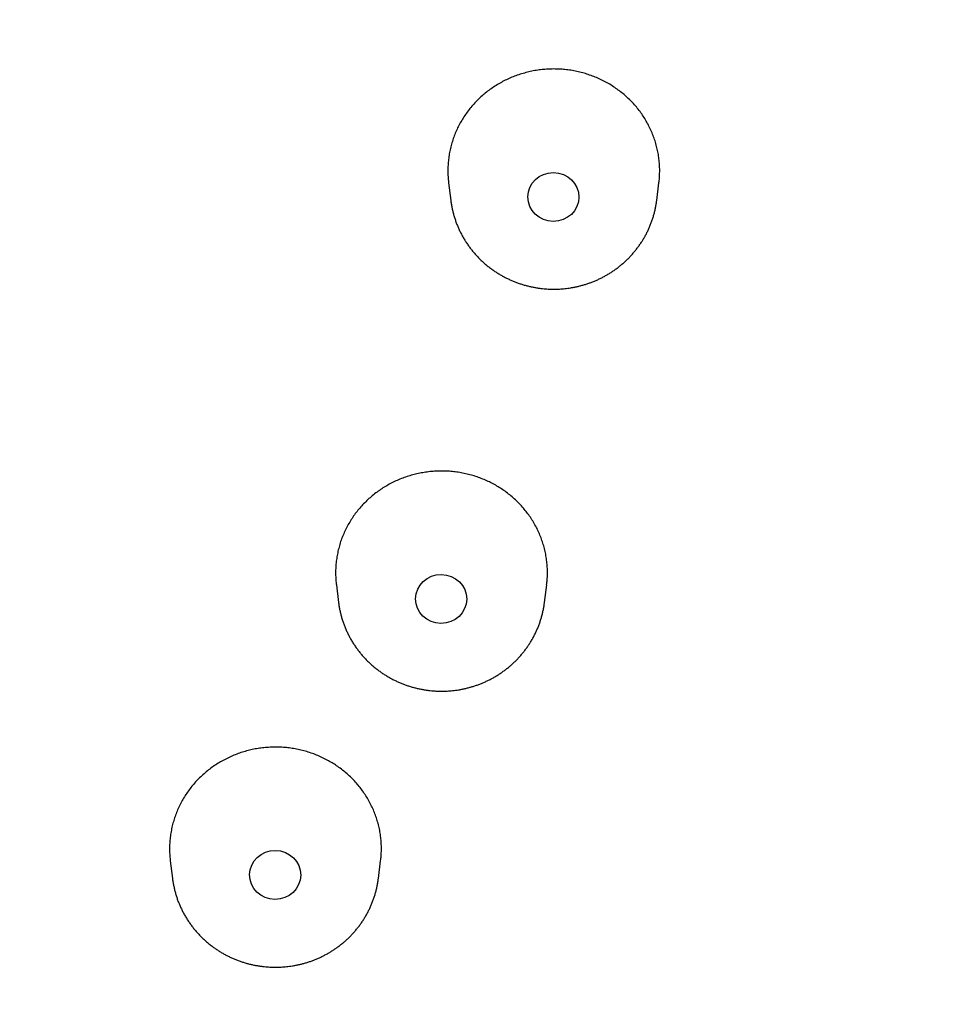
# Model space of a CAD drawing. Units: millimetres. Extents: x 8 to 486, y 12 to 546.
# Drawn here: x 283 to 298, y 479 to 495 of the extents above; entities that cross this region are included whole.
import ezdxf

# ---------------------------------------------------------------- set-up
doc = ezdxf.new("R2010")
doc.units = ezdxf.units.MM

msp = doc.modelspace()

# ---------------------------------------------------------------- linework, layer by layer
at = {"color": 7, "linetype": 'Continuous', "lineweight": 30}
for p, q in [((290.088, 492.183), (290.123, 491.907)), ((293.333, 491.907), (293.368, 492.185)), ((288.338, 485.914), (288.372, 485.638)), ((291.583, 485.638), (291.618, 485.915)), ((288.372, 485.639), (288.372, 485.638)), ((291.583, 485.638), (291.583, 485.639)), ((285.748, 481.609), (285.783, 481.333)), ((288.994, 481.333), (289.028, 481.611)), ((285.783, 481.334), (285.783, 481.333)), ((288.994, 481.333), (288.994, 481.335))]:
    msp.add_line(p, q, dxfattribs=at)
for centre, major_axis, ratio in [((291.722, 491.962), (0.398, -0.001), 0.958857), ((289.972, 485.694), (0.398, -0.003), 0.959122), ((287.384, 481.391), (0.398, -0.004), 0.959477)]:
    msp.add_ellipse(centre, major_axis=major_axis, ratio=ratio, dxfattribs=at)
for points, knots in [([(286.672, 456.468), (286.715, 456.485), (286.852, 456.541), (287.084, 456.639), (287.369, 456.76), (287.652, 456.883), (287.935, 457.008), (288.217, 457.135), (288.498, 457.264), (288.778, 457.395), (289.058, 457.528), (289.336, 457.662), (289.614, 457.799), (289.89, 457.937), (290.166, 458.077), (290.441, 458.22), (290.715, 458.364), (290.987, 458.509), (291.259, 458.657), (291.53, 458.807), (291.799, 458.958), (292.068, 459.111), (292.336, 459.266), (292.602, 459.423), (292.867, 459.582), (293.132, 459.742), (293.395, 459.904), (293.657, 460.068), (293.917, 460.234), (294.177, 460.401), (294.436, 460.571), (294.693, 460.742), (294.949, 460.914), (295.204, 461.089), (295.457, 461.265), (295.71, 461.443), (295.961, 461.623), (296.211, 461.804), (296.459, 461.987), (296.706, 462.172), (296.952, 462.358), (297.197, 462.546), (297.44, 462.736), (297.682, 462.928), (297.922, 463.121), (298.161, 463.315), (298.399, 463.511), (298.635, 463.709), (298.87, 463.909), (299.104, 464.11), (299.336, 464.313), (299.566, 464.517), (299.795, 464.723), (300.023, 464.93), (300.249, 465.139), (300.474, 465.349), (300.697, 465.561), (300.919, 465.775), (301.139, 465.99), (301.357, 466.206), (301.574, 466.424), (301.789, 466.643), (302.003, 466.864), (302.215, 467.086), (302.426, 467.31), (302.635, 467.535), (302.842, 467.762), (303.048, 467.99), (303.252, 468.219), (303.454, 468.45), (303.655, 468.682), (303.854, 468.916), (304.051, 469.151), (304.247, 469.387), (304.441, 469.624), (304.633, 469.863), (304.823, 470.103), (305.012, 470.345), (305.199, 470.588), (305.384, 470.832), (305.568, 471.077), (305.749, 471.323), (305.929, 471.571), (306.107, 471.82), (306.284, 472.07), (306.458, 472.322), (306.631, 472.574), (306.801, 472.828), (306.97, 473.083), (307.137, 473.339), (307.303, 473.596), (307.466, 473.854), (307.627, 474.114), (307.787, 474.374), (307.945, 474.636), (308.101, 474.898), (308.254, 475.162), (308.406, 475.427), (308.556, 475.693), (308.705, 475.959), (308.851, 476.227), (308.995, 476.496), (309.137, 476.766), (309.277, 477.037), (309.416, 477.308), (309.552, 477.581), (309.686, 477.855), (309.819, 478.129), (309.949, 478.405), (310.077, 478.681), (310.204, 478.958), (310.328, 479.236), (310.45, 479.515), (310.57, 479.795), (310.689, 480.075), (310.805, 480.357), (310.919, 480.639), (311.031, 480.922), (311.141, 481.206), (311.249, 481.49), (311.355, 481.775), (311.458, 482.061), (311.56, 482.348), (311.66, 482.635), (311.757, 482.923), (311.852, 483.212), (311.946, 483.501), (312.037, 483.791), (312.126, 484.082), (312.213, 484.373), (312.297, 484.665), (312.38, 484.957), (312.46, 485.25), (312.539, 485.543), (312.615, 485.837), (312.689, 486.132), (312.761, 486.427), (312.831, 486.723), (312.898, 487.019), (312.964, 487.315), (313.027, 487.612), (313.088, 487.909), (313.147, 488.207), (313.204, 488.505), (313.258, 488.804), (313.31, 489.103), (313.361, 489.402), (313.409, 489.702), (313.454, 490.002), (313.498, 490.303), (313.539, 490.603), (313.578, 490.904), (313.615, 491.205), (313.65, 491.507), (313.683, 491.809), (313.713, 492.111), (313.741, 492.413), (313.767, 492.715), (313.791, 493.018), (313.812, 493.32), (313.832, 493.623), (313.849, 493.926), (313.863, 494.23), (313.876, 494.533), (313.886, 494.836), (313.895, 495.14), (313.9, 495.443), (313.904, 495.747), (313.906, 496.05), (313.905, 496.354), (313.902, 496.658), (313.897, 496.961), (313.889, 497.265), (313.88, 497.568), (313.868, 497.872), (313.854, 498.175), (313.837, 498.478), (313.819, 498.782), (313.798, 499.085), (313.775, 499.388), (313.75, 499.691), (313.722, 499.993), (313.692, 500.296), (313.66, 500.598), (313.626, 500.9), (313.59, 501.202), (313.551, 501.504), (313.511, 501.805), (313.468, 502.106), (313.422, 502.407), (313.375, 502.708), (313.325, 503.008), (313.273, 503.308), (313.219, 503.607), (313.163, 503.907), (313.105, 504.206), (313.044, 504.504), (312.981, 504.802), (312.916, 505.1), (312.849, 505.397), (312.779, 505.694), (312.708, 505.99), (312.634, 506.286), (312.558, 506.581), (312.48, 506.876), (312.4, 507.17), (312.317, 507.464), (312.232, 507.757), (312.146, 508.05), (312.057, 508.342), (311.966, 508.634), (311.872, 508.925), (311.777, 509.215), (311.679, 509.505), (311.58, 509.794), (311.478, 510.082), (311.374, 510.37), (311.268, 510.657), (311.16, 510.943), (311.05, 511.228), (310.937, 511.513), (310.823, 511.797), (310.706, 512.08), (310.587, 512.363), (310.467, 512.645), (310.344, 512.926), (310.219, 513.206), (310.092, 513.485), (309.963, 513.763), (309.832, 514.041), (309.699, 514.317), (309.564, 514.593), (309.426, 514.868), (309.287, 515.142), (309.146, 515.415), (309.003, 515.687), (308.857, 515.958), (308.71, 516.228), (308.561, 516.497), (308.409, 516.765), (308.256, 517.033), (308.101, 517.299), (307.944, 517.564), (307.785, 517.828), (307.623, 518.091), (307.46, 518.352), (307.295, 518.613), (307.128, 518.873), (306.96, 519.131), (306.789, 519.389), (306.616, 519.645), (306.442, 519.9), (306.265, 520.154), (306.087, 520.407), (305.907, 520.658), (305.724, 520.908), (305.541, 521.157), (305.355, 521.405), (305.167, 521.652), (304.978, 521.897), (304.786, 522.141), (304.593, 522.384), (304.398, 522.625), (304.202, 522.866), (304.003, 523.104), (303.803, 523.342), (303.601, 523.578), (303.397, 523.813), (303.192, 524.046), (302.984, 524.278), (302.775, 524.509), (302.565, 524.738), (302.352, 524.966), (302.138, 525.192), (301.923, 525.417), (301.705, 525.641), (301.486, 525.863), (301.265, 526.083), (301.043, 526.302), (300.819, 526.52), (300.593, 526.736), (300.366, 526.95), (300.137, 527.163), (299.906, 527.375), (299.674, 527.584), (299.44, 527.793), (299.205, 528), (298.968, 528.205), (298.73, 528.408), (298.49, 528.61), (298.249, 528.811), (298.006, 529.009), (297.762, 529.206), (297.516, 529.402), (297.269, 529.595), (297.02, 529.788), (296.77, 529.978), (296.518, 530.167), (296.265, 530.354), (296.01, 530.539), (295.755, 530.723), (295.497, 530.905), (295.239, 531.085), (294.979, 531.263), (294.717, 531.44), (294.454, 531.615), (294.19, 531.788), (293.925, 531.959), (293.658, 532.128), (293.39, 532.296), (293.121, 532.462), (292.851, 532.626), (292.579, 532.788), (292.306, 532.949), (292.031, 533.108), (291.756, 533.264), (291.479, 533.419), (291.201, 533.572), (290.922, 533.723), (290.642, 533.873), (290.36, 534.02), (290.078, 534.165), (289.794, 534.309), (289.509, 534.451), (289.223, 534.59), (288.936, 534.728), (288.648, 534.864), (288.359, 534.998), (288.068, 535.13), (287.777, 535.26), (287.485, 535.388), (287.191, 535.514), (286.897, 535.638), (286.601, 535.76), (286.305, 535.88), (286.007, 535.998), (285.709, 536.114), (285.409, 536.228), (285.109, 536.34), (284.808, 536.45), (284.505, 536.558), (284.202, 536.664), (283.898, 536.768), (283.593, 536.87), (283.287, 536.969), (282.98, 537.067), (282.673, 537.163), (282.364, 537.256), (282.055, 537.348), (281.744, 537.437), (281.433, 537.524), (281.121, 537.609), (280.808, 537.692), (280.494, 537.773), (280.18, 537.852), (279.864, 537.929), (279.548, 538.003), (279.231, 538.076), (278.913, 538.146), (278.594, 538.214), (278.274, 538.28), (277.953, 538.344), (277.632, 538.406), (277.309, 538.465), (276.986, 538.522), (276.661, 538.577), (276.336, 538.63), (276.009, 538.681), (275.682, 538.73), (275.364, 538.774), (275.057, 538.815), (274.761, 538.853), (274.465, 538.889), (274.168, 538.923), (273.872, 538.955), (273.575, 538.985), (273.278, 539.013), (272.981, 539.04), (272.684, 539.064), (272.388, 539.087), (272.091, 539.107), (271.795, 539.126), (271.499, 539.143), (271.204, 539.157), (270.911, 539.17), (270.619, 539.181), (270.331, 539.19), (270.051, 539.198), (269.791, 539.203), (269.567, 539.206), (269.362, 539.208), (269.178, 539.209), (269.054, 539.209), (269, 539.209)], [0, 0, 0, 0, 0.001118, 0.00365, 0.006182, 0.008716, 0.011249, 0.013784, 0.016319, 0.018855, 0.021391, 0.023928, 0.026465, 0.029003, 0.031542, 0.034081, 0.036621, 0.039161, 0.041702, 0.044243, 0.046785, 0.049327, 0.051869, 0.054412, 0.056956, 0.059499, 0.062044, 0.064588, 0.067133, 0.069679, 0.072225, 0.074771, 0.077317, 0.079864, 0.082412, 0.084959, 0.087507, 0.090055, 0.092604, 0.095153, 0.097702, 0.100252, 0.102802, 0.105352, 0.107902, 0.110453, 0.113004, 0.115555, 0.118107, 0.120659, 0.123211, 0.125763, 0.128316, 0.130869, 0.133422, 0.135975, 0.138529, 0.141083, 0.143637, 0.146191, 0.148746, 0.1513, 0.153855, 0.156411, 0.158966, 0.161522, 0.164078, 0.166634, 0.16919, 0.171747, 0.174304, 0.176861, 0.179418, 0.181975, 0.184533, 0.18709, 0.189648, 0.192207, 0.194765, 0.197323, 0.199882, 0.202441, 0.205, 0.20756, 0.210119, 0.212679, 0.215238, 0.217798, 0.220359, 0.222919, 0.22548, 0.22804, 0.230601, 0.233162, 0.235724, 0.238285, 0.240847, 0.243408, 0.24597, 0.248532, 0.251094, 0.253657, 0.256219, 0.258782, 0.261345, 0.263908, 0.266471, 0.269035, 0.271598, 0.274162, 0.276726, 0.27929, 0.281854, 0.284418, 0.286983, 0.289547, 0.292112, 0.294677, 0.297242, 0.299807, 0.302373, 0.304938, 0.307504, 0.31007, 0.312636, 0.315202, 0.317768, 0.320335, 0.322902, 0.325468, 0.328035, 0.330602, 0.333169, 0.335737, 0.338304, 0.340872, 0.34344, 0.346008, 0.348576, 0.351144, 0.353713, 0.356281, 0.35885, 0.361419, 0.363988, 0.366557, 0.369126, 0.371695, 0.374265, 0.376835, 0.379405, 0.381975, 0.384545, 0.387115, 0.389686, 0.392256, 0.394827, 0.397398, 0.399969, 0.40254, 0.405112, 0.407683, 0.410255, 0.412826, 0.415398, 0.41797, 0.420543, 0.423115, 0.425688, 0.42826, 0.430833, 0.433406, 0.435979, 0.438553, 0.441126, 0.4437, 0.446273, 0.448847, 0.451421, 0.453995, 0.45657, 0.459144, 0.461719, 0.464294, 0.466869, 0.469444, 0.472019, 0.474594, 0.47717, 0.479746, 0.482322, 0.484898, 0.487474, 0.49005, 0.492627, 0.495203, 0.49778, 0.500357, 0.502934, 0.505511, 0.508089, 0.510667, 0.513244, 0.515822, 0.5184, 0.520978, 0.523557, 0.526135, 0.528714, 0.531293, 0.533872, 0.536451, 0.539031, 0.54161, 0.54419, 0.54677, 0.54935, 0.55193, 0.55451, 0.557091, 0.559672, 0.562252, 0.564833, 0.567415, 0.569996, 0.572578, 0.575159, 0.577741, 0.580323, 0.582906, 0.585488, 0.588071, 0.590653, 0.593236, 0.595819, 0.598403, 0.600986, 0.60357, 0.606154, 0.608738, 0.611322, 0.613907, 0.616491, 0.619076, 0.621661, 0.624246, 0.626832, 0.629417, 0.632003, 0.634589, 0.637175, 0.639762, 0.642348, 0.644935, 0.647522, 0.650109, 0.652697, 0.655284, 0.657872, 0.66046, 0.663048, 0.665637, 0.668225, 0.670814, 0.673403, 0.675993, 0.678582, 0.681172, 0.683762, 0.686353, 0.688943, 0.691534, 0.694125, 0.696716, 0.699308, 0.701899, 0.704491, 0.707084, 0.709676, 0.712269, 0.714862, 0.717455, 0.720049, 0.722643, 0.725237, 0.727831, 0.730426, 0.733021, 0.735616, 0.738212, 0.740808, 0.743404, 0.746001, 0.748598, 0.751195, 0.753793, 0.75639, 0.758989, 0.761587, 0.764186, 0.766785, 0.769385, 0.771985, 0.774586, 0.777186, 0.779788, 0.782389, 0.784991, 0.787594, 0.790197, 0.7928, 0.795404, 0.798008, 0.800613, 0.803218, 0.805824, 0.80843, 0.811037, 0.813644, 0.816252, 0.818861, 0.82147, 0.824079, 0.826689, 0.8293, 0.831912, 0.834524, 0.837137, 0.83975, 0.842365, 0.84498, 0.847596, 0.850212, 0.85283, 0.855448, 0.858067, 0.860687, 0.863309, 0.865931, 0.868554, 0.871178, 0.873803, 0.87643, 0.879058, 0.881687, 0.884317, 0.886949, 0.889582, 0.892217, 0.894853, 0.897491, 0.900131, 0.902773, 0.905416, 0.908062, 0.91071, 0.91336, 0.916013, 0.918669, 0.921327, 0.923989, 0.926654, 0.929322, 0.931994, 0.93467, 0.937351, 0.940037, 0.942728, 0.945425, 0.948129, 0.950561, 0.952992, 0.955422, 0.957852, 0.960282, 0.96271, 0.965137, 0.967562, 0.969987, 0.972408, 0.974828, 0.977243, 0.979654, 0.982059, 0.984453, 0.986832, 0.989185, 0.991487, 0.993668, 0.995523, 0.996979, 0.998673, 1, 1, 1, 1]), ([(291.728, 493.958), (291.697, 493.957), (291.636, 493.956), (291.545, 493.949), (291.454, 493.937), (291.362, 493.919), (291.271, 493.896), (291.182, 493.869), (291.095, 493.837), (291.012, 493.802), (290.93, 493.761), (290.849, 493.715), (290.771, 493.665), (290.696, 493.611), (290.626, 493.554), (290.559, 493.493), (290.496, 493.429), (290.435, 493.36), (290.379, 493.288), (290.327, 493.213), (290.28, 493.137), (290.238, 493.059), (290.201, 492.978), (290.167, 492.894), (290.139, 492.808), (290.116, 492.721), (290.098, 492.634), (290.086, 492.547), (290.078, 492.458), (290.075, 492.369), (290.079, 492.278), (290.083, 492.216), (290.088, 492.185), (290.088, 492.183)], [0, 0, 0, 0, 0.03278, 0.065585, 0.098365, 0.132097, 0.165857, 0.199589, 0.232369, 0.265174, 0.297954, 0.331687, 0.365446, 0.399179, 0.431958, 0.464763, 0.497543, 0.531275, 0.565034, 0.598766, 0.631545, 0.66435, 0.697129, 0.73086, 0.764619, 0.798351, 0.83113, 0.863934, 0.896713, 0.930444, 0.964202, 0.997933, 1, 1, 1, 1]), ([(293.368, 492.185), (293.368, 492.189), (293.373, 492.223), (293.378, 492.287), (293.381, 492.377), (293.378, 492.467), (293.37, 492.556), (293.356, 492.644), (293.338, 492.73), (293.315, 492.816), (293.286, 492.901), (293.253, 492.986), (293.214, 493.067), (293.171, 493.146), (293.125, 493.222), (293.073, 493.295), (293.017, 493.367), (292.956, 493.435), (292.891, 493.5), (292.824, 493.561), (292.753, 493.617), (292.679, 493.67), (292.601, 493.72), (292.52, 493.765), (292.437, 493.806), (292.352, 493.841), (292.266, 493.872), (292.178, 493.899), (292.088, 493.921), (291.995, 493.938), (291.904, 493.95), (291.815, 493.957), (291.757, 493.957), (291.728, 493.958)], [0, 0, 0, 0, 0.005388, 0.038164, 0.071892, 0.105648, 0.139376, 0.172152, 0.204953, 0.237729, 0.271456, 0.305212, 0.33894, 0.371716, 0.404517, 0.437293, 0.471021, 0.504777, 0.538505, 0.571282, 0.604084, 0.63686, 0.670589, 0.704345, 0.738073, 0.770851, 0.803653, 0.83643, 0.870159, 0.903916, 0.937645, 0.968779, 1, 1, 1, 1]), ([(290.123, 491.906), (290.123, 491.905), (290.125, 491.884), (290.132, 491.844), (290.142, 491.786), (290.155, 491.729), (290.171, 491.672), (290.188, 491.615), (290.208, 491.559), (290.23, 491.504), (290.254, 491.449), (290.28, 491.396), (290.309, 491.343), (290.339, 491.291), (290.372, 491.24), (290.406, 491.19), (290.443, 491.142), (290.481, 491.095), (290.522, 491.049), (290.564, 491.004), (290.609, 490.962), (290.655, 490.92), (290.703, 490.88), (290.751, 490.844), (290.798, 490.81), (290.846, 490.779), (290.894, 490.75), (290.943, 490.722), (290.993, 490.696), (291.044, 490.672), (291.096, 490.65), (291.148, 490.629), (291.202, 490.61), (291.255, 490.593), (291.309, 490.578), (291.364, 490.565), (291.418, 490.554), (291.472, 490.544), (291.525, 490.537), (291.575, 490.532), (291.618, 490.528), (291.657, 490.526), (291.692, 490.525), (291.717, 490.525), (291.728, 490.525)], [0, 0, 0, 0, 0.001664, 0.027285, 0.052949, 0.078659, 0.104416, 0.130222, 0.156079, 0.181989, 0.207955, 0.233977, 0.26006, 0.286205, 0.312416, 0.338695, 0.365046, 0.391473, 0.417979, 0.444571, 0.471253, 0.498033, 0.524918, 0.551917, 0.576208, 0.600503, 0.624798, 0.64909, 0.673377, 0.697655, 0.72192, 0.746165, 0.770382, 0.794558, 0.818674, 0.842699, 0.866578, 0.890207, 0.91335, 0.935353, 0.954293, 0.968841, 0.985555, 1, 1, 1, 1]), ([(291.728, 490.525), (291.749, 490.525), (291.778, 490.525), (291.821, 490.527), (291.857, 490.53), (291.901, 490.534), (291.946, 490.539), (291.994, 490.546), (292.044, 490.555), (292.094, 490.565), (292.145, 490.578), (292.196, 490.592), (292.247, 490.608), (292.298, 490.625), (292.349, 490.645), (292.4, 490.667), (292.451, 490.69), (292.5, 490.715), (292.549, 490.742), (292.598, 490.771), (292.645, 490.802), (292.692, 490.834), (292.737, 490.868), (292.781, 490.904), (292.824, 490.941), (292.866, 490.98), (292.907, 491.02), (292.946, 491.062), (292.983, 491.105), (293.019, 491.15), (293.053, 491.196), (293.086, 491.243), (293.117, 491.291), (293.146, 491.341), (293.174, 491.391), (293.199, 491.443), (293.223, 491.496), (293.244, 491.549), (293.264, 491.604), (293.281, 491.659), (293.297, 491.714), (293.31, 491.771), (293.321, 491.828), (293.329, 491.873), (293.332, 491.899), (293.333, 491.906)], [0, 0, 0, 0, 0.026579, 0.037319, 0.055161, 0.073697, 0.093594, 0.114376, 0.135852, 0.157868, 0.180317, 0.203116, 0.226206, 0.249538, 0.273077, 0.296792, 0.320661, 0.344663, 0.368782, 0.393005, 0.417321, 0.44172, 0.466194, 0.490736, 0.51534, 0.54, 0.564713, 0.589474, 0.61428, 0.639129, 0.664017, 0.688942, 0.713904, 0.7389, 0.763929, 0.788991, 0.814085, 0.83921, 0.864367, 0.889555, 0.914774, 0.940026, 0.96531, 0.990626, 1, 1, 1, 1]), ([(290.804, 487.477), (290.777, 487.491), (290.724, 487.519), (290.641, 487.556), (290.555, 487.59), (290.467, 487.619), (290.376, 487.643), (290.285, 487.662), (290.193, 487.676), (290.102, 487.685), (290.01, 487.689), (289.916, 487.688), (289.822, 487.682), (289.73, 487.671), (289.639, 487.655), (289.55, 487.635), (289.461, 487.61), (289.373, 487.579), (289.287, 487.544), (289.203, 487.504), (289.123, 487.46), (289.045, 487.413), (288.971, 487.36), (288.898, 487.304), (288.829, 487.243), (288.763, 487.179), (288.703, 487.112), (288.646, 487.042), (288.594, 486.97), (288.545, 486.893), (288.5, 486.813), (288.461, 486.732), (288.427, 486.65), (288.397, 486.567), (288.373, 486.481), (288.353, 486.393), (288.339, 486.304), (288.329, 486.215), (288.325, 486.126), (288.327, 486.038), (288.331, 485.967), (288.337, 485.926), (288.339, 485.914)], [0, 0, 0, 0, 0.0250278, 0.0500749, 0.0751028, 0.1008576, 0.1266334, 0.1523882, 0.177416, 0.2024631, 0.227491, 0.2532458, 0.2790216, 0.3047764, 0.3298041, 0.3548511, 0.3798788, 0.4056335, 0.4314092, 0.4571639, 0.4821912, 0.5072379, 0.5322653, 0.5580196, 0.583795, 0.6095493, 0.6345764, 0.6596227, 0.6846497, 0.7104037, 0.7361787, 0.7619327, 0.7869595, 0.8120056, 0.8370324, 0.8627862, 0.8885609, 0.9143147, 0.9393415, 0.9643876, 0.9894144, 1, 1, 1, 1]), ([(291.617, 485.915), (291.62, 485.941), (291.627, 485.996), (291.63, 486.081), (291.629, 486.169), (291.623, 486.257), (291.611, 486.346), (291.594, 486.435), (291.572, 486.522), (291.545, 486.607), (291.514, 486.69), (291.477, 486.771), (291.436, 486.851), (291.389, 486.93), (291.338, 487.005), (291.283, 487.076), (291.225, 487.144), (291.163, 487.21), (291.096, 487.272), (291.025, 487.331), (290.952, 487.385), (290.878, 487.434), (290.829, 487.462), (290.804, 487.477)], [0, 0, 0, 0, 0.042311, 0.089794, 0.137314, 0.184798, 0.233661, 0.282563, 0.331426, 0.37891, 0.426431, 0.473915, 0.522778, 0.571681, 0.620544, 0.668029, 0.71555, 0.763035, 0.811899, 0.860803, 0.909667, 0.954771, 1, 1, 1, 1]), ([(288.372, 485.639), (288.373, 485.637), (288.375, 485.616), (288.381, 485.575), (288.392, 485.517), (288.405, 485.46), (288.42, 485.403), (288.438, 485.346), (288.458, 485.29), (288.48, 485.235), (288.504, 485.18), (288.53, 485.127), (288.558, 485.074), (288.589, 485.022), (288.621, 484.971), (288.656, 484.921), (288.693, 484.873), (288.731, 484.826), (288.772, 484.78), (288.814, 484.735), (288.859, 484.693), (288.905, 484.651), (288.953, 484.611), (289.001, 484.575), (289.048, 484.541), (289.095, 484.51), (289.143, 484.481), (289.193, 484.453), (289.243, 484.427), (289.294, 484.403), (289.346, 484.381), (289.398, 484.36), (289.451, 484.341), (289.505, 484.324), (289.559, 484.309), (289.614, 484.296), (289.668, 484.285), (289.722, 484.275), (289.775, 484.268), (289.825, 484.263), (289.868, 484.259), (289.907, 484.257), (289.942, 484.256), (289.967, 484.256), (289.978, 484.256)], [0, 0, 0, 0, 0.002636, 0.028232, 0.053871, 0.079556, 0.105288, 0.131069, 0.156901, 0.182786, 0.208726, 0.234723, 0.260781, 0.2869, 0.313085, 0.339339, 0.365664, 0.392065, 0.418546, 0.445112, 0.471768, 0.498522, 0.52538, 0.552354, 0.576621, 0.600892, 0.625163, 0.649431, 0.673695, 0.697949, 0.722191, 0.746412, 0.770606, 0.794758, 0.818851, 0.842852, 0.866708, 0.890314, 0.913434, 0.935416, 0.954337, 0.968872, 0.985569, 1, 1, 1, 1]), ([(289.978, 484.256), (289.998, 484.256), (290.027, 484.256), (290.07, 484.258), (290.107, 484.261), (290.151, 484.265), (290.196, 484.27), (290.244, 484.277), (290.293, 484.286), (290.343, 484.296), (290.394, 484.309), (290.445, 484.323), (290.497, 484.339), (290.548, 484.356), (290.599, 484.376), (290.65, 484.398), (290.7, 484.421), (290.75, 484.446), (290.799, 484.473), (290.848, 484.502), (290.895, 484.533), (290.941, 484.565), (290.987, 484.599), (291.031, 484.635), (291.074, 484.672), (291.116, 484.711), (291.156, 484.751), (291.195, 484.793), (291.233, 484.836), (291.269, 484.881), (291.303, 484.927), (291.336, 484.974), (291.367, 485.022), (291.396, 485.072), (291.423, 485.123), (291.449, 485.174), (291.472, 485.227), (291.494, 485.28), (291.514, 485.335), (291.531, 485.39), (291.547, 485.445), (291.56, 485.502), (291.571, 485.559), (291.579, 485.604), (291.582, 485.632), (291.583, 485.639)], [0, 0, 0, 0, 0.026553, 0.037283, 0.055107, 0.073625, 0.093503, 0.114264, 0.135719, 0.157714, 0.18014, 0.202918, 0.225985, 0.249294, 0.27281, 0.296502, 0.320347, 0.344325, 0.368421, 0.39262, 0.416913, 0.441288, 0.465738, 0.490256, 0.514836, 0.539472, 0.564161, 0.588897, 0.613679, 0.638503, 0.663367, 0.688268, 0.713205, 0.738177, 0.763182, 0.788219, 0.813289, 0.838389, 0.863521, 0.888685, 0.91388, 0.939106, 0.964365, 0.989657, 1, 1, 1, 1]), ([(288.214, 483.172), (288.187, 483.186), (288.134, 483.214), (288.051, 483.252), (287.965, 483.285), (287.877, 483.314), (287.786, 483.338), (287.695, 483.357), (287.604, 483.371), (287.513, 483.38), (287.42, 483.384), (287.327, 483.383), (287.233, 483.377), (287.14, 483.367), (287.049, 483.351), (286.96, 483.33), (286.872, 483.305), (286.784, 483.274), (286.697, 483.239), (286.613, 483.199), (286.533, 483.155), (286.456, 483.108), (286.381, 483.056), (286.309, 482.999), (286.239, 482.938), (286.174, 482.874), (286.113, 482.807), (286.057, 482.738), (286.004, 482.665), (285.955, 482.588), (285.911, 482.509), (285.871, 482.428), (285.837, 482.345), (285.808, 482.262), (285.783, 482.176), (285.764, 482.089), (285.749, 481.999), (285.74, 481.91), (285.736, 481.822), (285.737, 481.734), (285.742, 481.663), (285.747, 481.622), (285.749, 481.609)], [0, 0, 0, 0, 0.0250278, 0.0500749, 0.0751028, 0.1008576, 0.1266334, 0.1523882, 0.177416, 0.2024631, 0.227491, 0.2532458, 0.2790216, 0.3047764, 0.329804, 0.3548509, 0.3798785, 0.4056331, 0.4314087, 0.4571633, 0.4821906, 0.5072371, 0.5322644, 0.5580186, 0.5837938, 0.609548, 0.634575, 0.6596213, 0.6846483, 0.7104022, 0.7361771, 0.7619311, 0.786958, 0.8120041, 0.8370311, 0.8627849, 0.8885597, 0.9143136, 0.9393406, 0.964387, 0.989414, 1, 1, 1, 1]), ([(289.028, 481.611), (289.031, 481.637), (289.037, 481.692), (289.041, 481.776), (289.04, 481.864), (289.033, 481.953), (289.022, 482.041), (289.005, 482.13), (288.983, 482.217), (288.956, 482.302), (288.924, 482.385), (288.888, 482.466), (288.846, 482.546), (288.799, 482.625), (288.749, 482.7), (288.694, 482.771), (288.636, 482.839), (288.573, 482.905), (288.506, 482.967), (288.435, 483.026), (288.362, 483.08), (288.289, 483.129), (288.239, 483.157), (288.214, 483.172)], [0, 0, 0, 0, 0.042287, 0.089771, 0.137292, 0.184777, 0.233641, 0.282544, 0.331408, 0.378893, 0.426415, 0.4739, 0.522764, 0.571669, 0.620533, 0.668019, 0.715541, 0.763027, 0.811892, 0.860797, 0.909662, 0.954768, 1, 1, 1, 1]), ([(285.783, 481.334), (285.783, 481.332), (285.785, 481.311), (285.792, 481.27), (285.803, 481.213), (285.816, 481.155), (285.831, 481.098), (285.848, 481.041), (285.868, 480.985), (285.89, 480.93), (285.914, 480.876), (285.94, 480.822), (285.969, 480.769), (285.999, 480.717), (286.032, 480.666), (286.066, 480.617), (286.103, 480.568), (286.142, 480.521), (286.182, 480.475), (286.225, 480.431), (286.269, 480.388), (286.315, 480.347), (286.363, 480.307), (286.411, 480.27), (286.459, 480.236), (286.506, 480.205), (286.554, 480.176), (286.603, 480.148), (286.653, 480.122), (286.704, 480.098), (286.756, 480.076), (286.809, 480.055), (286.862, 480.036), (286.915, 480.019), (286.97, 480.004), (287.024, 479.991), (287.078, 479.98), (287.133, 479.971), (287.186, 479.963), (287.235, 479.958), (287.278, 479.955), (287.317, 479.953), (287.353, 479.951), (287.377, 479.951), (287.388, 479.951)], [0, 0, 0, 0, 0.002636, 0.028232, 0.053871, 0.079556, 0.105288, 0.131069, 0.156901, 0.182786, 0.208726, 0.234723, 0.260781, 0.2869, 0.313085, 0.339339, 0.365664, 0.392065, 0.418546, 0.445112, 0.471768, 0.498522, 0.52538, 0.552354, 0.576621, 0.600892, 0.625163, 0.649431, 0.673695, 0.697949, 0.722191, 0.746412, 0.770606, 0.794758, 0.818851, 0.842852, 0.866708, 0.890314, 0.913434, 0.935416, 0.954337, 0.968872, 0.985569, 1, 1, 1, 1]), ([(287.388, 479.951), (287.409, 479.951), (287.438, 479.952), (287.481, 479.954), (287.517, 479.956), (287.561, 479.96), (287.607, 479.965), (287.655, 479.972), (287.704, 479.981), (287.754, 479.992), (287.805, 480.004), (287.856, 480.018), (287.907, 480.034), (287.959, 480.052), (288.01, 480.071), (288.061, 480.093), (288.111, 480.116), (288.161, 480.142), (288.21, 480.169), (288.258, 480.197), (288.305, 480.228), (288.352, 480.26), (288.397, 480.294), (288.442, 480.33), (288.485, 480.367), (288.526, 480.406), (288.567, 480.446), (288.606, 480.488), (288.643, 480.531), (288.679, 480.576), (288.714, 480.622), (288.746, 480.669), (288.777, 480.718), (288.807, 480.767), (288.834, 480.818), (288.859, 480.869), (288.883, 480.922), (288.904, 480.976), (288.924, 481.03), (288.942, 481.085), (288.957, 481.141), (288.971, 481.197), (288.982, 481.254), (288.989, 481.3), (288.993, 481.327), (288.993, 481.335)], [0, 0, 0, 0, 0.026553, 0.037283, 0.055107, 0.073625, 0.093503, 0.114264, 0.135719, 0.157714, 0.18014, 0.202918, 0.225985, 0.249294, 0.27281, 0.296502, 0.320347, 0.344325, 0.368421, 0.39262, 0.416913, 0.441288, 0.465738, 0.490256, 0.514836, 0.539472, 0.564161, 0.588897, 0.613679, 0.638503, 0.663367, 0.688268, 0.713205, 0.738177, 0.763182, 0.788219, 0.813289, 0.838389, 0.863521, 0.888685, 0.91388, 0.939106, 0.964365, 0.989657, 1, 1, 1, 1])]:
    msp.add_open_spline(points, degree=3, knots=knots, dxfattribs=at)

doc.saveas('drawing.dxf')
